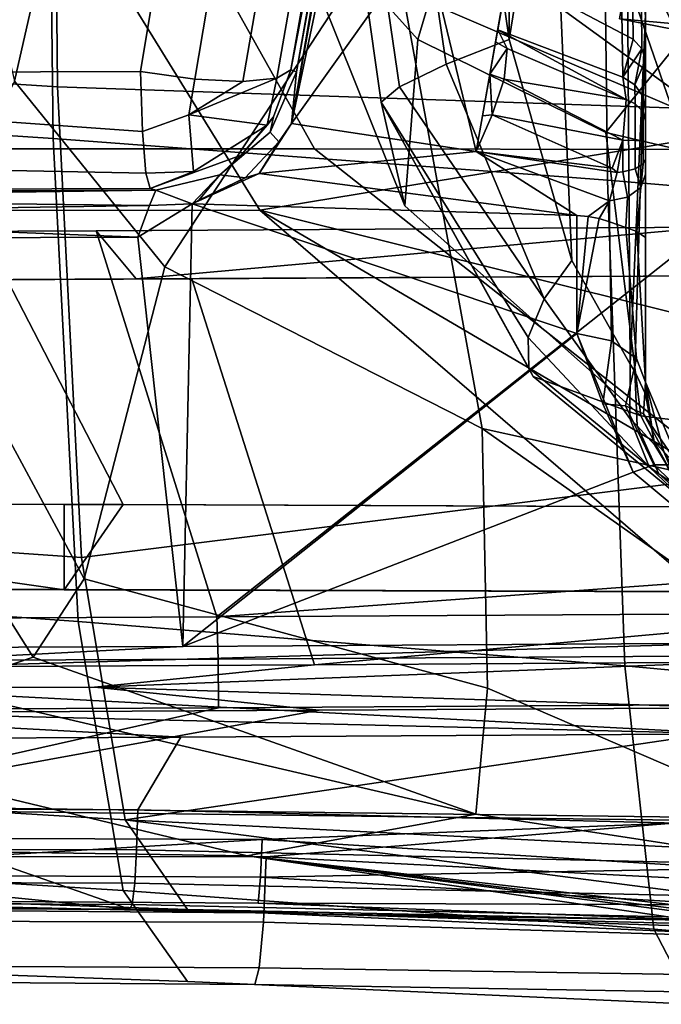
# Model space of a CAD drawing. Units: inches. Extents: x -11.3 to 11.3, y -9.3 to 14.5.
# Drawn here: x 7.9 to 8.5, y -9.2 to -8.4 of the extents above; entities that cross this region are included whole.
import ezdxf

# ---------------------------------------------------------------- set-up
doc = ezdxf.new("R2010")
doc.units = ezdxf.units.IN
doc.header["$MEASUREMENT"] = 0
doc.layers.add('AFUFU-3D-CH-CU-S', color=2, linetype='Continuous')
doc.layers.add('AFUFU-3D-CH-FR', color=2, linetype='Continuous')

msp = doc.modelspace()

# ---------------------------------------------------------------- linework, layer by layer
at = {"layer": 'AFUFU-3D-CH-CU-S'}
for points in [[(7.21848, -8.43534, 17.07473), (7.20958, -7.9105, 17.46781), (7.95907, -7.95015, 17.5582), (7.96401, -8.48293, 17.14015)], [(8.66523, -7.94088, 17.66129), (8.67717, -8.50741, 17.219), (7.96401, -8.48293, 17.14015), (7.95907, -7.95015, 17.5582)], [(7.95412, -7.98007, 17.61005), (7.37083, -7.94806, 17.54021), (7.38017, -8.48804, 17.13169), (7.96043, -8.52624, 17.18163)], [(7.95412, -7.98007, 17.61005), (7.96043, -8.52624, 17.18163), (8.42321, -8.56089, 17.21565), (8.41684, -8.00908, 17.66081)], [(8.55744, -8.01914, 17.67319), (8.41684, -8.00908, 17.66081), (8.42321, -8.56089, 17.21565), (8.56527, -8.57297, 17.22272)], [(7.25082, -8.82475, 16.54654), (7.21848, -8.43534, 17.07473), (7.96401, -8.48293, 17.14015), (7.98398, -8.87568, 16.58888)], [(8.67717, -8.50741, 17.219), (8.68637, -8.78821, 16.86808), (7.98398, -8.87568, 16.58888), (7.96401, -8.48293, 17.14015)], [(7.96043, -8.52624, 17.18163), (7.38017, -8.48804, 17.13169), (7.41112, -8.88889, 16.58377), (7.98133, -8.92929, 16.61584)], [(7.96043, -8.52624, 17.18163), (7.98133, -8.92929, 16.61584), (8.4377, -8.96627, 16.63551), (8.42321, -8.56089, 17.21565)], [(8.56527, -8.57297, 17.22272), (8.42321, -8.56089, 17.21565), (8.4377, -8.96627, 16.63551), (8.5793, -8.97929, 16.63834)], [(8.02963, -8.64331, 14.73377), (8.50902, -8.60014, 14.72163), (7.99618, -8.60327, 14.68764)], [(7.99618, -8.60327, 14.68764), (8.50902, -8.60014, 14.72163), (8.09701, -8.92539, 14.39823)], [(8.50902, -8.60014, 14.72163), (8.02963, -8.64331, 14.73377), (8.50579, -8.64063, 14.76579)], [(8.52979, -8.89377, 14.45405), (8.09701, -8.92539, 14.39823), (8.50902, -8.60014, 14.72163)], [(7.47169, -8.60536, 14.65517), (7.61871, -8.64545, 14.7084), (8.02963, -8.64331, 14.73377), (7.99618, -8.60327, 14.68764)], [(7.47169, -8.60536, 14.65517), (7.99618, -8.60327, 14.68764), (8.09701, -8.92539, 14.39823), (7.71554, -8.92724, 14.37424)], [(8.07625, -8.64334, 14.73709), (8.02963, -8.64331, 14.73377), (7.61871, -8.64545, 14.7084)], [(7.70481, -8.96778, 14.41792), (8.17858, -8.96537, 14.44785), (8.07625, -8.64334, 14.73709), (7.61871, -8.64545, 14.7084)], [(8.07625, -8.64334, 14.73709), (8.50579, -8.64063, 14.76579), (8.02963, -8.64331, 14.73377)], [(8.52643, -8.93409, 14.49836), (8.50579, -8.64063, 14.76579), (8.07625, -8.64334, 14.73709), (8.17858, -8.96537, 14.44785)], [(8.68637, -8.78821, 16.86808), (8.69654, -8.99514, 16.4832), (8.02055, -9.09476, 15.93581), (7.98398, -8.87568, 16.58888)], [(7.30911, -9.05164, 15.90868), (7.25082, -8.82475, 16.54654), (7.98398, -8.87568, 16.58888), (8.02055, -9.09476, 15.93581)], [(7.98133, -8.92929, 16.61584), (7.41112, -8.88889, 16.58377), (7.46639, -9.1194, 15.92763), (8.01894, -9.1537, 15.94723)], [(8.09701, -8.92539, 14.39823), (8.52979, -8.89377, 14.45405), (8.52991, -8.92276, 14.42748)], [(8.09701, -8.92539, 14.39823), (8.52991, -8.92276, 14.42748), (8.53101, -8.95787, 14.40519), (8.09821, -8.96054, 14.37588)], [(7.71554, -8.92724, 14.37424), (8.09701, -8.92539, 14.39823), (8.09821, -8.96054, 14.37588), (7.71661, -8.96239, 14.35189)], [(7.98133, -8.92929, 16.61584), (8.01894, -9.1537, 15.94723), (8.46193, -9.18603, 15.95776), (8.4377, -8.96627, 16.63551)], [(8.52654, -8.96324, 14.47165), (8.52643, -8.93409, 14.49836), (8.17858, -8.96537, 14.44785)], [(8.09859, -9.00114, 14.36689), (7.71688, -9.003, 14.3429), (7.71661, -8.96239, 14.35189), (8.09821, -8.96054, 14.37588)], [(8.52668, -9.0011, 14.45596), (8.52654, -8.96324, 14.47165), (7.99495, -8.98405, 14.42483)], [(8.52654, -8.96324, 14.47165), (8.17858, -8.96537, 14.44785), (7.99495, -8.98405, 14.42483)], [(8.53101, -8.95787, 14.40519), (8.53126, -8.99847, 14.39619), (8.09859, -9.00114, 14.36689), (8.09821, -8.96054, 14.37588)], [(8.17858, -8.96537, 14.44785), (7.70481, -8.96778, 14.41792), (7.46261, -8.98602, 14.3921), (7.99495, -8.98405, 14.42483)], [(8.5793, -8.97929, 16.63834), (8.4377, -8.96627, 16.63551), (8.46193, -9.18603, 15.95776), (8.60108, -9.19764, 15.95833)], [(7.71345, -9.00562, 14.40274), (8.1824, -9.00322, 14.43238), (7.99495, -8.98405, 14.42483), (7.46261, -8.98602, 14.3921)], [(8.1824, -9.00322, 14.43238), (8.52668, -9.0011, 14.45596), (7.99495, -8.98405, 14.42483)], [(8.69654, -8.99514, 16.4832), (8.70956, -9.12879, 16.04949), (8.02055, -9.09476, 15.93581)], [(7.73125, -9.08544, 14.40032), (8.1824, -9.00322, 14.43238), (7.71345, -9.00562, 14.40274)], [(7.71688, -9.003, 14.3429), (8.09859, -9.00114, 14.36689), (7.73495, -9.0828, 14.34049)], [(7.73125, -9.08544, 14.40032), (8.52702, -9.09558, 14.45183), (8.52668, -9.0011, 14.45596), (8.1824, -9.00322, 14.43238)], [(8.09859, -9.00114, 14.36689), (8.53126, -8.99847, 14.39619), (8.53165, -9.09296, 14.39207), (7.73495, -9.0828, 14.34049)], [(7.39362, -9.14635, 15.20689), (7.30911, -9.05164, 15.90868), (8.02055, -9.09476, 15.93581), (8.07253, -9.16963, 15.23121)], [(8.52702, -9.09558, 14.45183), (7.73125, -9.08544, 14.40032), (7.64601, -9.10907, 14.39777), (8.13484, -9.11121, 14.42769)], [(7.73495, -9.0828, 14.34049), (8.53165, -9.09296, 14.39207), (8.13833, -9.12569, 14.36957), (7.64936, -9.1249, 14.33999)], [(8.70956, -9.12879, 16.04949), (8.72316, -9.18552, 15.64916), (8.02055, -9.09476, 15.93581)], [(8.72316, -9.18552, 15.64916), (8.74681, -9.20003, 14.99755), (8.07253, -9.16963, 15.23121), (8.02055, -9.09476, 15.93581)], [(8.53165, -9.09296, 14.39207), (8.52989, -9.14585, 14.39987), (8.13833, -9.12569, 14.36957)], [(8.52702, -9.09558, 14.45183), (8.13484, -9.11121, 14.42769), (8.52555, -9.13521, 14.46029)], [(7.64601, -9.10907, 14.39777), (7.64487, -9.13993, 14.41378), (8.13484, -9.11121, 14.42769)], [(8.13349, -9.14243, 14.44296), (8.13484, -9.11121, 14.42769), (7.64487, -9.13993, 14.41378)], [(8.13484, -9.11121, 14.42769), (8.13349, -9.14243, 14.44296), (8.52555, -9.13521, 14.46029)], [(8.01894, -9.1537, 15.94723), (7.46639, -9.1194, 15.92763), (7.54637, -9.21104, 15.21613), (8.07263, -9.22964, 15.23338)], [(7.64736, -9.17875, 14.3681), (7.64936, -9.1249, 14.33999), (8.13833, -9.12569, 14.36957), (8.13596, -9.18018, 14.39639)], [(8.52989, -9.14585, 14.39987), (8.52692, -9.19189, 14.42687), (8.13596, -9.18018, 14.39639), (8.13833, -9.12569, 14.36957)], [(8.52555, -9.13521, 14.46029), (8.13349, -9.14243, 14.44296), (8.52308, -9.16556, 14.48706)], [(8.1315, -9.16419, 14.47002), (8.13349, -9.14243, 14.44296), (7.64487, -9.13993, 14.41378), (7.64309, -9.16105, 14.44135)], [(8.1315, -9.16419, 14.47002), (8.52308, -9.16556, 14.48706), (8.13349, -9.14243, 14.44296)], [(7.64119, -9.16841, 14.47211), (7.02632, -9.16585, 14.43836), (7.39362, -9.14635, 15.20689), (8.07253, -9.16963, 15.23121)], [(7.64119, -9.16841, 14.47211), (8.12945, -9.17227, 14.50058), (7.64309, -9.16105, 14.44135)], [(8.12945, -9.17227, 14.50058), (8.52009, -9.17884, 14.52526), (8.1315, -9.16419, 14.47002), (7.64309, -9.16105, 14.44135)], [(8.01894, -9.1537, 15.94723), (8.07263, -9.22964, 15.23338), (8.49453, -9.24863, 15.24425), (8.46193, -9.18603, 15.95776)], [(8.12945, -9.17227, 14.50058), (7.64119, -9.16841, 14.47211), (8.07253, -9.16963, 15.23121)], [(8.52009, -9.17884, 14.52526), (8.52308, -9.16556, 14.48706), (8.1315, -9.16419, 14.47002)], [(8.74681, -9.20003, 14.99755), (8.75877, -9.19244, 14.6611), (8.07253, -9.16963, 15.23121)], [(8.52009, -9.17884, 14.52526), (8.07253, -9.16963, 15.23121), (8.75877, -9.19244, 14.6611)], [(8.07253, -9.16963, 15.23121), (8.52009, -9.17884, 14.52526), (8.12945, -9.17227, 14.50058)], [(7.64736, -9.17875, 14.3681), (8.13596, -9.18018, 14.39639), (8.13249, -9.21811, 14.44371), (7.64425, -9.21557, 14.41632)], [(8.52692, -9.19189, 14.42687), (8.52317, -9.2244, 14.46915), (8.13249, -9.21811, 14.44371), (8.13596, -9.18018, 14.39639)], [(8.49453, -9.24863, 15.24425), (8.60108, -9.19764, 15.95833), (8.46193, -9.18603, 15.95776)], [(7.64094, -9.22837, 14.47), (8.12891, -9.23216, 14.49709), (8.07263, -9.22964, 15.23338), (7.54637, -9.21104, 15.21613)], [(8.12891, -9.23216, 14.49709), (7.64094, -9.22837, 14.47), (7.64425, -9.21557, 14.41632), (8.13249, -9.21811, 14.44371)], [(8.52317, -9.2244, 14.46915), (8.51901, -9.23864, 14.52051), (8.12891, -9.23216, 14.49709), (8.13249, -9.21811, 14.44371)], [(8.12891, -9.23216, 14.49709), (8.51901, -9.23864, 14.52051), (8.49453, -9.24863, 15.24425), (8.07263, -9.22964, 15.23338)]]:
    msp.add_3dface(points, dxfattribs=at)
at = {"layer": 'AFUFU-3D-CH-FR'}
for points in [[(8.37832, -7.65871, 14.44471), (8.52748, -8.52125, 14.41077), (7.74031, -7.95044, 14.38921)], [(8.43853, -7.71236, 14.44601), (8.52748, -8.52125, 14.41077), (8.37832, -7.65871, 14.44471)], [(8.52435, -8.52909, 14.51051), (8.52748, -8.52125, 14.41077), (8.43853, -7.71236, 14.44601), (8.43541, -7.72024, 14.54576)], [(8.43541, -7.72024, 14.54576), (8.44431, -7.93791, 14.53527), (8.52435, -8.52909, 14.51051)], [(8.23427, -8.49585, 15.53039), (8.12949, -7.75916, 15.54701), (8.17042, -8.37431, 16.03071), (8.25392, -8.58233, 16.01619)], [(8.12949, -7.75916, 15.54701), (8.23427, -8.49585, 15.53039), (8.24967, -8.48301, 15.47532), (8.14478, -7.76461, 15.48944)], [(8.24967, -8.48301, 15.47532), (8.28842, -8.46408, 15.43564), (8.18606, -7.76727, 15.44622), (8.14478, -7.76461, 15.48944)], [(8.28842, -8.46408, 15.43564), (8.34128, -8.44356, 15.42081), (8.24307, -7.76647, 15.42811), (8.18606, -7.76727, 15.44622)], [(8.34128, -8.44356, 15.42081), (8.34128, -8.21741, 15.43855), (8.24307, -7.76647, 15.42811)], [(8.03322, -8.47025, 15.15239), (7.36418, -8.47246, 15.11097), (7.51875, -7.81491, 15.15402), (8.14312, -7.812, 15.19326)], [(8.03322, -8.47025, 15.15239), (8.14312, -7.812, 15.19326), (8.1896, -7.82091, 15.18752), (8.0786, -8.47655, 15.14506)], [(8.1896, -7.82091, 15.18752), (8.23066, -7.83006, 15.16329), (8.11868, -8.47858, 15.12073), (8.0786, -8.47655, 15.14506)], [(8.67123, -8.44311, 17.29229), (8.66168, -7.94865, 17.66385), (8.29117, -7.82139, 17.64476), (8.2419, -8.34618, 17.25034)], [(8.23066, -7.83006, 15.16329), (8.25867, -7.83792, 15.12443), (8.14706, -8.47586, 15.08278), (8.11868, -8.47858, 15.12073)], [(8.25867, -7.83792, 15.12443), (8.26908, -7.84311, 15.07733), (8.15876, -8.46889, 15.03782), (8.14706, -8.47586, 15.08278)], [(8.26908, -7.84311, 15.07733), (8.21576, -8.16713, 14.91949), (8.15876, -8.46889, 15.03782)], [(8.52435, -8.52909, 14.51051), (8.44431, -7.93791, 14.53527), (8.38606, -8.23672, 14.5162)], [(7.74031, -7.95044, 14.38921), (8.52748, -8.52125, 14.41077), (7.93671, -8.26812, 14.38556)], [(7.85776, -8.1811, 16.39932), (7.9282, -8.47826, 16.56679), (7.98847, -8.21233, 17.11146), (7.86309, -7.95192, 16.84183)], [(8.2648, -8.44364, 16.5565), (8.20546, -8.37731, 16.51205), (8.23767, -8.09485, 16.99268), (8.3521, -8.14946, 17.05239)], [(8.42178, -8.52121, 16.59489), (8.2648, -8.44364, 16.5565), (8.3521, -8.14946, 17.05239), (8.70522, -8.16968, 17.14046)], [(8.20695, -8.2186, 14.90675), (8.15876, -8.46889, 15.03782), (8.21576, -8.16713, 14.91949)], [(8.72017, -8.59103, 16.62482), (8.42178, -8.52121, 16.59489), (8.70522, -8.16968, 17.14046)], [(7.9282, -8.47826, 16.56679), (8.05372, -8.63319, 16.65411), (8.2419, -8.34618, 17.25034), (7.98847, -8.21233, 17.11146)], [(8.16349, -8.47042, 14.85728), (8.15876, -8.46889, 15.03782), (8.20695, -8.2186, 14.90675), (8.2002, -8.26144, 14.87499)], [(8.34128, -8.21741, 15.43855), (8.34128, -8.44356, 15.42081), (8.37604, -8.22858, 15.43099)], [(8.34128, -8.44356, 15.42081), (8.39348, -8.62787, 15.37823), (8.37604, -8.22858, 15.43099)], [(8.39348, -8.62787, 15.37823), (8.44226, -8.71441, 15.30914), (8.43892, -8.22624, 15.37828), (8.37604, -8.22858, 15.43099)], [(8.43892, -8.22624, 15.37828), (8.44226, -8.71441, 15.30914), (8.455, -8.42255, 15.30261)], [(8.17862, -8.53484, 14.48767), (8.01191, -8.23679, 14.49211), (7.63661, -8.23728, 14.46921), (7.8652, -8.53484, 14.46825)], [(8.17862, -8.53484, 14.48767), (8.48901, -8.53541, 14.50783), (8.38606, -8.23672, 14.5162), (8.01191, -8.23679, 14.49211)], [(8.48901, -8.53541, 14.50783), (8.52435, -8.52909, 14.51051), (8.38606, -8.23672, 14.5162)], [(8.18166, -8.40756, 14.60556), (8.15955, -8.51369, 14.72138), (8.20017, -8.28517, 14.72376), (8.2069, -8.25412, 14.6804)], [(8.16349, -8.47042, 14.85728), (8.2002, -8.26144, 14.87499), (8.19655, -8.28913, 14.82907)], [(7.28927, -8.26935, 14.34731), (7.93671, -8.26812, 14.38556), (8.13311, -8.58581, 14.3819), (7.59602, -8.58612, 14.34945)], [(7.93671, -8.26812, 14.38556), (8.52748, -8.52125, 14.41077), (8.13311, -8.58581, 14.3819)], [(8.33991, -8.38819, 14.92902), (8.33159, -8.43538, 14.78475), (8.35241, -8.31728, 14.81798), (8.36042, -8.27189, 14.88752)], [(8.15955, -8.51369, 14.72138), (8.19654, -8.29746, 14.77596), (8.20017, -8.28517, 14.72376)], [(8.15955, -8.51369, 14.72138), (8.16349, -8.47042, 14.85728), (8.19655, -8.28913, 14.82907), (8.19654, -8.29746, 14.77596)], [(8.32984, -8.44534, 14.7507), (8.32504, -8.47254, 14.72884), (8.35304, -8.31375, 14.73462)], [(8.33495, -8.4163, 14.6151), (8.35304, -8.31375, 14.73462), (8.32504, -8.47254, 14.72884)], [(8.33159, -8.43538, 14.78475), (8.32984, -8.44534, 14.7507), (8.35304, -8.31375, 14.73462), (8.35241, -8.31728, 14.81798)], [(8.05372, -8.63319, 16.65411), (8.3185, -8.76821, 16.7302), (8.2419, -8.34618, 17.25034)], [(8.68186, -8.84818, 16.77527), (8.67123, -8.44311, 17.29229), (8.2419, -8.34618, 17.25034), (8.3185, -8.76821, 16.7302)], [(8.43601, -8.41103, 14.69988), (8.44601, -8.35433, 14.61647), (8.5291, -8.39291, 14.63659), (8.53915, -8.43584, 14.7068)], [(8.43432, -8.36992, 14.99227), (8.43555, -8.43861, 14.91836), (8.33991, -8.38819, 14.92902)], [(8.43555, -8.43861, 14.91836), (8.43432, -8.36992, 14.99227), (8.4438, -8.37297, 14.9964), (8.4448, -8.44333, 14.92125)], [(8.20546, -8.37731, 16.51205), (8.2648, -8.44364, 16.5565), (8.25392, -8.58233, 16.01619), (8.17042, -8.37431, 16.03071)], [(8.4438, -8.37297, 14.9964), (8.45129, -8.37827, 15.00359), (8.45189, -8.45121, 14.92608), (8.4448, -8.44333, 14.92125)], [(8.45493, -8.46083, 14.93198), (8.45189, -8.45121, 14.92608), (8.45129, -8.37827, 15.00359), (8.45482, -8.38488, 15.01255)], [(8.43555, -8.43861, 14.91836), (8.43619, -8.47486, 14.81977), (8.33159, -8.43538, 14.78475), (8.33991, -8.38819, 14.92902)], [(8.54053, -8.44703, 14.81252), (8.52111, -8.40085, 14.91487), (8.43994, -8.38876, 14.90673), (8.43331, -8.42636, 14.78182)], [(8.455, -8.38685, 15.01522), (8.455, -8.46252, 14.93302), (8.45493, -8.46083, 14.93198), (8.45482, -8.38488, 15.01255)], [(8.455, -8.46252, 14.93302), (8.455, -8.38685, 15.01522), (8.455, -8.7386, 15.09035)], [(8.455, -8.42255, 15.30261), (8.455, -8.7386, 15.09035), (8.455, -8.38685, 15.01522)], [(8.18166, -8.40756, 14.60556), (8.23276, -8.41045, 14.60872), (8.15955, -8.51369, 14.72138)], [(8.23276, -8.41045, 14.60872), (8.28386, -8.41337, 14.6119), (8.31366, -8.53705, 14.74688), (8.15955, -8.51369, 14.72138)], [(8.28386, -8.41337, 14.6119), (8.33495, -8.4163, 14.6151), (8.31366, -8.53705, 14.74688)], [(8.43331, -8.42636, 14.78182), (8.43601, -8.41103, 14.69988), (8.53915, -8.43584, 14.7068)], [(8.31891, -8.50729, 14.72803), (8.31366, -8.53705, 14.74688), (8.33495, -8.4163, 14.6151)], [(8.32504, -8.47254, 14.72884), (8.31891, -8.50729, 14.72803), (8.33495, -8.4163, 14.6151)], [(8.54053, -8.44703, 14.81252), (8.43331, -8.42636, 14.78182), (8.53915, -8.43584, 14.7068)], [(8.44614, -8.72048, 15.29907), (8.455, -8.42255, 15.30261), (8.44226, -8.71441, 15.30914)], [(8.455, -8.73952, 15.24844), (8.455, -8.42255, 15.30261), (8.44614, -8.72048, 15.29907)], [(8.455, -8.7386, 15.09035), (8.455, -8.42255, 15.30261), (8.455, -8.73952, 15.24844)], [(8.32984, -8.44534, 14.7507), (8.33159, -8.43538, 14.78475), (8.33938, -8.45099, 14.75253)], [(8.43619, -8.47486, 14.81977), (8.43882, -8.49348, 14.78727), (8.33159, -8.43538, 14.78475)], [(8.33159, -8.43538, 14.78475), (8.43882, -8.49348, 14.78727), (8.33938, -8.45099, 14.75253)], [(8.2648, -8.44364, 16.5565), (8.42178, -8.52121, 16.59489), (8.4512, -8.75767, 15.98669), (8.25392, -8.58233, 16.01619)], [(8.39348, -8.62787, 15.37823), (8.34128, -8.44356, 15.42081), (8.28842, -8.46408, 15.43564), (8.37038, -8.65981, 15.39436)], [(8.32984, -8.44534, 14.7507), (8.33938, -8.45099, 14.75253), (8.32504, -8.47254, 14.72884)], [(8.43555, -8.43861, 14.91836), (8.4448, -8.44333, 14.92125), (8.43619, -8.47486, 14.81977)], [(8.45189, -8.45121, 14.92608), (8.43619, -8.47486, 14.81977), (8.4448, -8.44333, 14.92125)], [(8.32504, -8.47254, 14.72884), (8.33938, -8.45099, 14.75253), (8.33706, -8.4767, 14.73431)], [(8.43882, -8.49348, 14.78727), (8.33706, -8.4767, 14.73431), (8.33938, -8.45099, 14.75253)], [(8.44606, -8.48127, 14.82072), (8.43619, -8.47486, 14.81977), (8.45189, -8.45121, 14.92608)], [(8.45493, -8.46083, 14.93198), (8.44606, -8.48127, 14.82072), (8.45189, -8.45121, 14.92608)], [(8.45268, -8.49095, 14.82215), (8.44606, -8.48127, 14.82072), (8.45493, -8.46083, 14.93198)], [(8.455, -8.5024, 14.82385), (8.45268, -8.49095, 14.82215), (8.45493, -8.46083, 14.93198)], [(8.455, -8.46252, 14.93302), (8.455, -8.5024, 14.82385), (8.45493, -8.46083, 14.93198)], [(8.455, -8.5024, 14.82385), (8.455, -8.46252, 14.93302), (8.455, -8.7386, 15.09035), (8.455, -8.60867, 14.86944)], [(8.03322, -8.47025, 15.15239), (8.03492, -8.52018, 15.13049), (7.36418, -8.47246, 15.11097)], [(8.03492, -8.52018, 15.13049), (8.03322, -8.47025, 15.15239), (8.0786, -8.47655, 15.14506), (8.0737, -8.50631, 15.13435)], [(8.14706, -8.47586, 15.08278), (8.15876, -8.46889, 15.03782), (8.14448, -8.50796, 15.03812), (8.13915, -8.5149, 15.04928)], [(8.14448, -8.50796, 15.03812), (8.15876, -8.46889, 15.03782), (8.16349, -8.47042, 14.85728), (8.14165, -8.52097, 14.85714)], [(8.16349, -8.47042, 14.85728), (8.15955, -8.51369, 14.72138), (8.14893, -8.52892, 14.76876), (8.14165, -8.52097, 14.85714)], [(8.28842, -8.46408, 15.43564), (8.24967, -8.48301, 15.47532), (8.37038, -8.65981, 15.39436)], [(8.03492, -8.52018, 15.13049), (8.03781, -8.55513, 15.08866), (7.38437, -8.54222, 15.07125), (7.36418, -8.47246, 15.11097)], [(8.05372, -8.63319, 16.65411), (7.9282, -8.47826, 16.56679), (7.84939, -8.64007, 15.76769), (7.98623, -8.89366, 15.78877)], [(8.11868, -8.47858, 15.12073), (8.14706, -8.47586, 15.08278), (8.0737, -8.50631, 15.13435)], [(8.13915, -8.5149, 15.04928), (8.0737, -8.50631, 15.13435), (8.14706, -8.47586, 15.08278)], [(8.0786, -8.47655, 15.14506), (8.11868, -8.47858, 15.12073), (8.0737, -8.50631, 15.13435)], [(8.31891, -8.50729, 14.72803), (8.32504, -8.47254, 14.72884), (8.32699, -8.50638, 14.73027)], [(8.32699, -8.50638, 14.73027), (8.32504, -8.47254, 14.72884), (8.33706, -8.4767, 14.73431)], [(8.32699, -8.50638, 14.73027), (8.33706, -8.4767, 14.73431), (8.43607, -8.52749, 14.77226)], [(8.43607, -8.52749, 14.77226), (8.33706, -8.4767, 14.73431), (8.43882, -8.49348, 14.78727)], [(8.43882, -8.49348, 14.78727), (8.43619, -8.47486, 14.81977), (8.44606, -8.48127, 14.82072), (8.44622, -8.49709, 14.7913)], [(8.24967, -8.48301, 15.47532), (8.23427, -8.49585, 15.53039), (8.35707, -8.69214, 15.42379), (8.37038, -8.65981, 15.39436)], [(8.44606, -8.48127, 14.82072), (8.45268, -8.49095, 14.82215), (8.4529, -8.50388, 14.79888), (8.44622, -8.49709, 14.7913)], [(8.43607, -8.52749, 14.77226), (8.43882, -8.49348, 14.78727), (8.44622, -8.49709, 14.7913), (8.44622, -8.52779, 14.77893)], [(8.45268, -8.49095, 14.82215), (8.455, -8.5024, 14.82385), (8.455, -8.51126, 14.8071), (8.4529, -8.50388, 14.79888)], [(8.36111, -8.72473, 15.47619), (8.23427, -8.49585, 15.53039), (8.25392, -8.58233, 16.01619), (8.4512, -8.75767, 15.98669)], [(8.36111, -8.72473, 15.47619), (8.35752, -8.71785, 15.46157), (8.23427, -8.49585, 15.53039)], [(8.35707, -8.69214, 15.42379), (8.23427, -8.49585, 15.53039), (8.35752, -8.71785, 15.46157)], [(8.4529, -8.52824, 14.78909), (8.44622, -8.52779, 14.77893), (8.44622, -8.49709, 14.7913), (8.4529, -8.50388, 14.79888)], [(8.455, -8.51126, 14.8071), (8.455, -8.52874, 14.80011), (8.4529, -8.52824, 14.78909), (8.4529, -8.50388, 14.79888)], [(8.455, -8.5024, 14.82385), (8.455, -8.60867, 14.86944), (8.455, -8.55595, 14.8119)], [(8.455, -8.5024, 14.82385), (8.455, -8.55595, 14.8119), (8.455, -8.54311, 14.80279)], [(8.455, -8.5024, 14.82385), (8.455, -8.54311, 14.80279), (8.455, -8.52874, 14.80011)], [(8.455, -8.5024, 14.82385), (8.455, -8.52874, 14.80011), (8.455, -8.51126, 14.8071)], [(8.03781, -8.55513, 15.08866), (8.03492, -8.52018, 15.13049), (8.0737, -8.50631, 15.13435), (8.07763, -8.55379, 15.07752)], [(8.0737, -8.50631, 15.13435), (8.13915, -8.5149, 15.04928), (8.07763, -8.55379, 15.07752)], [(8.11734, -8.54014, 15.03768), (8.14448, -8.50796, 15.03812), (8.14165, -8.52097, 14.85714), (8.09954, -8.55645, 14.85634)], [(8.11734, -8.54014, 15.03768), (8.13915, -8.5149, 15.04928), (8.14448, -8.50796, 15.03812)], [(8.31891, -8.50729, 14.72803), (8.32699, -8.50638, 14.73027), (8.31366, -8.53705, 14.74688)], [(8.31366, -8.53705, 14.74688), (8.32699, -8.50638, 14.73027), (8.42708, -8.55094, 14.77331)], [(8.42708, -8.55094, 14.77331), (8.32699, -8.50638, 14.73027), (8.43607, -8.52749, 14.77226)], [(8.11734, -8.54014, 15.03768), (8.04128, -8.56789, 15.0357), (8.07763, -8.55379, 15.07752), (8.13915, -8.5149, 15.04928)], [(8.15955, -8.51369, 14.72138), (8.13239, -8.55536, 14.76686), (8.14893, -8.52892, 14.76876)], [(8.15955, -8.51369, 14.72138), (8.31366, -8.53705, 14.74688), (8.13239, -8.55536, 14.76686)], [(8.14893, -8.52892, 14.76876), (8.12077, -8.55901, 14.78548), (8.09954, -8.55645, 14.85634), (8.14165, -8.52097, 14.85714)], [(8.54584, -8.68818, 14.40347), (8.13311, -8.58581, 14.3819), (8.52748, -8.52125, 14.41077)], [(8.42178, -8.52121, 16.59489), (8.72017, -8.59103, 16.62482), (8.73347, -8.79268, 16.18283), (8.4512, -8.75767, 15.98669)], [(8.43127, -8.55456, 14.77578), (8.42708, -8.55094, 14.77331), (8.43607, -8.52749, 14.77226)], [(8.43127, -8.55456, 14.77578), (8.43607, -8.52749, 14.77226), (8.43605, -8.554, 14.77711)], [(8.43607, -8.52749, 14.77226), (8.44622, -8.52779, 14.77893), (8.44622, -8.55139, 14.78327), (8.43605, -8.554, 14.77711)], [(8.4529, -8.52824, 14.78909), (8.4529, -8.54741, 14.79263), (8.44622, -8.55139, 14.78327), (8.44622, -8.52779, 14.77893)], [(8.455, -8.52874, 14.80011), (8.455, -8.54311, 14.80279), (8.4529, -8.54741, 14.79263), (8.4529, -8.52824, 14.78909)], [(7.4641, -8.8306, 14.42964), (8.01881, -8.83158, 14.46268), (7.8652, -8.53484, 14.46825), (7.18141, -8.53568, 14.42864)], [(8.01881, -8.83158, 14.46268), (8.55787, -8.83388, 14.49718), (8.17862, -8.53484, 14.48767), (7.8652, -8.53484, 14.46825)], [(8.14893, -8.52892, 14.76876), (8.13239, -8.55536, 14.76686), (8.12077, -8.55901, 14.78548)], [(8.17862, -8.53484, 14.48767), (8.55787, -8.83388, 14.49718), (8.48901, -8.53541, 14.50783)], [(8.03781, -8.55513, 15.08866), (8.04128, -8.56789, 15.0357), (7.3845, -8.57021, 14.99526), (7.38437, -8.54222, 15.07125)], [(8.04602, -8.56938, 14.85505), (8.04128, -8.56789, 15.0357), (8.11734, -8.54014, 15.03768), (8.09954, -8.55645, 14.85634)], [(8.39772, -8.59028, 14.80497), (8.13239, -8.55536, 14.76686), (8.31366, -8.53705, 14.74688)], [(8.4072, -8.59109, 14.80585), (8.39772, -8.59028, 14.80497), (8.31366, -8.53705, 14.74688), (8.425, -8.57806, 14.79164)], [(8.425, -8.57806, 14.79164), (8.31366, -8.53705, 14.74688), (8.43127, -8.55456, 14.77578)], [(8.43127, -8.55456, 14.77578), (8.31366, -8.53705, 14.74688), (8.42708, -8.55094, 14.77331)], [(8.455, -8.54311, 14.80279), (8.455, -8.55595, 14.8119), (8.45098, -8.567, 14.80177), (8.4529, -8.54741, 14.79263)], [(8.45098, -8.567, 14.80177), (8.44, -8.5751, 14.79435), (8.43605, -8.554, 14.77711), (8.44622, -8.55139, 14.78327)], [(8.45098, -8.567, 14.80177), (8.44622, -8.55139, 14.78327), (8.4529, -8.54741, 14.79263)], [(8.03781, -8.55513, 15.08866), (8.07763, -8.55379, 15.07752), (8.04128, -8.56789, 15.0357)], [(8.09954, -8.55645, 14.85634), (8.07657, -8.58072, 14.79453), (8.04602, -8.56938, 14.85505)], [(8.07657, -8.58072, 14.79453), (8.12077, -8.55901, 14.78548), (8.13239, -8.55536, 14.76686)], [(8.07657, -8.58072, 14.79453), (8.13239, -8.55536, 14.76686), (8.39772, -8.59028, 14.80497)], [(8.07657, -8.58072, 14.79453), (8.09954, -8.55645, 14.85634), (8.08204, -8.57755, 14.79709)], [(8.07657, -8.58072, 14.79453), (8.08204, -8.57755, 14.79709), (8.12077, -8.55901, 14.78548)], [(8.09954, -8.55645, 14.85634), (8.12077, -8.55901, 14.78548), (8.08204, -8.57755, 14.79709)], [(8.425, -8.57806, 14.79164), (8.43127, -8.55456, 14.77578), (8.43605, -8.554, 14.77711), (8.44, -8.5751, 14.79435)], [(8.455, -8.55595, 14.8119), (8.455, -8.60867, 14.86944), (8.44775, -8.60377, 14.83517), (8.45098, -8.567, 14.80177)], [(7.33214, -8.57186, 14.8112), (8.04602, -8.56938, 14.85505), (7.54586, -8.5762, 14.79149), (7.04347, -8.57669, 14.76219)], [(7.3845, -8.57021, 14.99526), (8.04128, -8.56789, 15.0357), (8.04602, -8.56938, 14.85505), (7.33214, -8.57186, 14.8112)], [(8.04602, -8.56938, 14.85505), (8.04096, -8.58213, 14.80188), (7.54586, -8.5762, 14.79149)], [(8.04096, -8.58213, 14.80188), (8.04602, -8.56938, 14.85505), (8.07657, -8.58072, 14.79453)], [(8.44775, -8.60377, 14.83517), (8.43845, -8.60048, 14.82081), (8.44, -8.5751, 14.79435), (8.45098, -8.567, 14.80177)], [(7.54586, -8.5762, 14.79149), (8.04096, -8.58213, 14.80188), (7.54769, -8.5895, 14.76166)], [(8.43845, -8.60048, 14.82081), (8.425, -8.59567, 14.81085), (8.425, -8.57806, 14.79164), (8.44, -8.5751, 14.79435)], [(8.03117, -8.60847, 14.76641), (7.54769, -8.5895, 14.76166), (8.04096, -8.58213, 14.80188)], [(8.50247, -8.90419, 14.38952), (7.8849, -8.90218, 14.35053), (7.59602, -8.58612, 14.34945), (8.13311, -8.58581, 14.3819)], [(8.03117, -8.60847, 14.76641), (8.07657, -8.58072, 14.79453), (8.06857, -8.94997, 14.45549)], [(8.03117, -8.60847, 14.76641), (8.04096, -8.58213, 14.80188), (8.07657, -8.58072, 14.79453)], [(8.07657, -8.58072, 14.79453), (8.39772, -8.68887, 14.71457), (8.06857, -8.94997, 14.45549)], [(8.39772, -8.59028, 14.80497), (8.39772, -8.68887, 14.71457), (8.07657, -8.58072, 14.79453)], [(8.54584, -8.68818, 14.40347), (8.56229, -8.83779, 14.39692), (8.13311, -8.58581, 14.3819)], [(8.52702, -8.89911, 14.39142), (8.50247, -8.90419, 14.38952), (8.13311, -8.58581, 14.3819), (8.56229, -8.83779, 14.39692)], [(8.41637, -8.5929, 14.80783), (8.4072, -8.59109, 14.80585), (8.425, -8.57806, 14.79164)], [(8.425, -8.59567, 14.81085), (8.41637, -8.5929, 14.80783), (8.425, -8.57806, 14.79164)], [(8.03117, -8.60847, 14.76641), (7.29963, -8.61088, 14.72167), (7.04515, -8.59, 14.73235), (7.54769, -8.5895, 14.76166)], [(8.39772, -8.59028, 14.80497), (8.4072, -8.59109, 14.80585), (8.39772, -8.68887, 14.71457)], [(8.4072, -8.59109, 14.80585), (8.41637, -8.5929, 14.80783), (8.39772, -8.68887, 14.71457)], [(8.42656, -8.69489, 14.72113), (8.39772, -8.68887, 14.71457), (8.41637, -8.5929, 14.80783), (8.425, -8.59567, 14.81085)], [(8.44741, -8.70964, 14.73721), (8.42656, -8.69489, 14.72113), (8.425, -8.59567, 14.81085), (8.43845, -8.60048, 14.82081)], [(8.455, -8.72938, 14.75874), (8.44741, -8.70964, 14.73721), (8.43845, -8.60048, 14.82081), (8.44775, -8.60377, 14.83517)], [(7.29963, -8.61088, 14.72167), (8.03117, -8.60847, 14.76641), (8.06857, -8.94997, 14.45549), (7.5882, -8.95206, 14.42558)], [(8.455, -8.60867, 14.86944), (8.455, -8.72938, 14.75874), (8.44775, -8.60377, 14.83517)], [(8.455, -8.7386, 15.09035), (8.455, -8.72938, 14.75874), (8.455, -8.60867, 14.86944)], [(8.32319, -8.9847, 16.2122), (8.3185, -8.76821, 16.7302), (8.05372, -8.63319, 16.65411), (7.98623, -8.89366, 15.78877)], [(8.44188, -8.75991, 15.32118), (8.44226, -8.71441, 15.30914), (8.39348, -8.62787, 15.37823), (8.37038, -8.65981, 15.39436)], [(7.98623, -8.89366, 15.78877), (7.84939, -8.64007, 15.76769), (7.78006, -8.70018, 15.54464), (7.94358, -8.95901, 15.50714)], [(8.45806, -8.80015, 15.33946), (8.44188, -8.75991, 15.32118), (8.37038, -8.65981, 15.39436), (8.35707, -8.69214, 15.42379)], [(8.4448, -8.80451, 14.61147), (8.06857, -8.94997, 14.45549), (8.39772, -8.68887, 14.71457)], [(8.45806, -8.80015, 15.33946), (8.35707, -8.69214, 15.42379), (8.35752, -8.71785, 15.46157)], [(8.4448, -8.80451, 14.61147), (8.39772, -8.68887, 14.71457), (8.41923, -8.74756, 14.66338)], [(8.39772, -8.68887, 14.71457), (8.42656, -8.69489, 14.72113), (8.41923, -8.74756, 14.66338)], [(7.94358, -8.95901, 15.50714), (7.78006, -8.70018, 15.54464), (7.67867, -8.72623, 15.40301), (7.86467, -8.98569, 15.31107)], [(8.44741, -8.70964, 14.73721), (8.43831, -8.74915, 14.67349), (8.41923, -8.74756, 14.66338), (8.42656, -8.69489, 14.72113)], [(8.44741, -8.70964, 14.73721), (8.455, -8.72938, 14.75874), (8.45322, -8.75596, 14.68763), (8.43831, -8.74915, 14.67349)], [(8.44792, -8.76594, 15.30926), (8.44614, -8.72048, 15.29907), (8.44226, -8.71441, 15.30914), (8.44188, -8.75991, 15.32118)], [(8.36111, -8.72473, 15.47619), (8.48831, -8.82895, 15.36117), (8.45806, -8.80015, 15.33946), (8.35752, -8.71785, 15.46157)], [(8.48831, -8.82895, 15.36117), (8.36111, -8.72473, 15.47619), (8.4512, -8.75767, 15.98669)], [(8.46273, -8.78191, 15.24839), (8.455, -8.73952, 15.24844), (8.44614, -8.72048, 15.29907), (8.44792, -8.76594, 15.30926)], [(8.455, -8.72938, 14.75874), (8.48633, -8.80468, 14.65824), (8.45322, -8.75596, 14.68763)], [(8.455, -8.7386, 15.09035), (8.46183, -8.77851, 15.08993), (8.455, -8.72938, 14.75874)], [(8.455, -8.72938, 14.75874), (8.46183, -8.77851, 15.08993), (8.47019, -8.78774, 14.75588)], [(8.455, -8.72938, 14.75874), (8.47019, -8.78774, 14.75588), (8.48633, -8.80468, 14.65824)], [(8.46183, -8.77851, 15.08993), (8.455, -8.7386, 15.09035), (8.455, -8.73952, 15.24844), (8.46273, -8.78191, 15.24839)], [(8.46191, -8.79841, 14.62353), (8.4448, -8.80451, 14.61147), (8.41923, -8.74756, 14.66338), (8.43831, -8.74915, 14.67349)], [(8.47639, -8.79847, 14.63984), (8.46191, -8.79841, 14.62353), (8.43831, -8.74915, 14.67349), (8.45322, -8.75596, 14.68763)], [(8.73347, -8.79268, 16.18283), (8.75623, -8.91291, 15.31824), (8.48831, -8.82895, 15.36117), (8.4512, -8.75767, 15.98669)], [(8.47639, -8.79847, 14.63984), (8.45322, -8.75596, 14.68763), (8.48633, -8.80468, 14.65824)], [(8.4662, -8.80599, 15.32458), (8.44792, -8.76594, 15.30926), (8.44188, -8.75991, 15.32118), (8.45806, -8.80015, 15.33946)], [(8.48494, -8.81882, 15.24833), (8.46273, -8.78191, 15.24839), (8.44792, -8.76594, 15.30926), (8.4662, -8.80599, 15.32458)], [(8.70871, -9.1508, 15.93301), (8.69296, -9.03181, 16.38707), (8.3185, -8.76821, 16.7302), (8.32319, -8.9847, 16.2122)], [(8.69296, -9.03181, 16.38707), (8.68186, -8.84818, 16.77527), (8.3185, -8.76821, 16.7302)], [(8.48155, -8.81388, 15.08955), (8.47019, -8.78774, 14.75588), (8.46183, -8.77851, 15.08993)], [(8.48155, -8.81388, 15.08955), (8.46183, -8.77851, 15.08993), (8.46273, -8.78191, 15.24839), (8.48494, -8.81882, 15.24833)], [(8.52621, -8.87234, 14.55495), (8.4448, -8.80451, 14.61147), (8.46191, -8.79841, 14.62353), (8.53305, -8.86556, 14.56353)], [(8.47639, -8.79847, 14.63984), (8.54245, -8.86134, 14.57527), (8.53305, -8.86556, 14.56353), (8.46191, -8.79841, 14.62353)], [(8.4448, -8.80451, 14.61147), (8.52621, -8.87234, 14.55495), (8.52649, -8.94716, 14.48639), (8.06857, -8.94997, 14.45549)], [(8.48831, -8.82895, 15.36117), (8.49824, -8.8346, 15.34273), (8.4662, -8.80599, 15.32458), (8.45806, -8.80015, 15.33946)], [(8.49824, -8.8346, 15.34273), (8.51875, -8.84552, 15.2483), (8.48494, -8.81882, 15.24833), (8.4662, -8.80599, 15.32458)], [(7.4387, -8.90216, 14.36257), (7.96955, -8.90264, 14.39444), (7.4641, -8.8306, 14.42964), (7.43854, -8.83107, 14.42771)], [(7.96955, -8.90264, 14.39444), (7.96946, -8.83155, 14.45957), (7.4641, -8.8306, 14.42964)], [(8.01881, -8.83158, 14.46268), (7.4641, -8.8306, 14.42964), (7.96946, -8.83155, 14.45957)], [(7.96955, -8.90264, 14.39444), (8.01881, -8.83158, 14.46268), (7.96946, -8.83155, 14.45957)], [(7.96955, -8.90264, 14.39444), (8.50096, -8.90452, 14.42831), (8.50131, -8.83345, 14.49344), (8.01881, -8.83158, 14.46268)], [(8.01881, -8.83158, 14.46268), (8.50131, -8.83345, 14.49344), (8.55787, -8.83388, 14.49718)], [(8.3132, -9.08989, 15.73506), (8.32319, -8.9847, 16.2122), (7.98623, -8.89366, 15.78877), (7.94358, -8.95901, 15.50714)], [(7.26511, -8.90177, 14.31418), (7.8849, -8.90218, 14.35053), (7.96955, -8.90246, 14.37442), (7.4387, -8.90199, 14.34256)], [(7.96955, -8.90264, 14.39444), (7.4387, -8.90216, 14.36257), (7.4387, -8.90199, 14.34256), (7.96955, -8.90246, 14.37442)], [(7.8849, -8.90218, 14.35053), (8.50247, -8.90419, 14.38952), (7.96955, -8.90246, 14.37442)], [(8.50247, -8.90419, 14.38952), (8.50096, -8.90452, 14.42831), (7.96955, -8.90246, 14.37442)], [(8.50096, -8.90452, 14.42831), (7.96955, -8.90264, 14.39444), (7.96955, -8.90246, 14.37442)], [(8.06857, -8.94997, 14.45549), (8.52649, -8.94716, 14.48639), (7.59872, -8.97463, 14.40989)], [(8.52649, -8.94716, 14.48639), (8.52677, -9.02287, 14.45501), (7.59872, -8.97463, 14.40989)], [(7.5882, -8.95206, 14.42558), (8.06857, -8.94997, 14.45549), (7.59872, -8.97463, 14.40989)], [(8.3132, -9.08989, 15.73506), (7.94358, -8.95901, 15.50714), (7.86467, -8.98569, 15.31107)], [(7.59872, -8.97463, 14.40989), (8.52677, -9.02287, 14.45501), (7.59943, -9.00038, 14.39926)], [(8.12246, -9.12486, 15.0221), (8.3132, -9.08989, 15.73506), (7.86467, -8.98569, 15.31107), (7.58822, -8.99662, 15.10187)], [(8.70871, -9.1508, 15.93301), (8.32319, -8.9847, 16.2122), (8.3132, -9.08989, 15.73506)], [(7.8863, -9.12116, 14.83586), (8.12246, -9.12486, 15.0221), (7.58822, -8.99662, 15.10187)], [(7.58426, -9.02782, 14.39392), (7.59943, -9.00038, 14.39926), (8.06688, -9.02573, 14.42395)], [(8.52677, -9.02287, 14.45501), (8.06688, -9.02573, 14.42395), (7.59943, -9.00038, 14.39926)], [(7.58426, -9.02782, 14.39392), (8.06688, -9.02573, 14.42395), (8.03097, -9.08637, 14.41898), (7.36473, -9.08338, 14.37844)], [(8.06688, -9.02573, 14.42395), (8.52677, -9.02287, 14.45501), (8.52706, -9.09863, 14.4517), (8.03097, -9.08637, 14.41898)], [(7.36473, -9.08338, 14.37844), (8.03097, -9.08637, 14.41898), (8.03012, -9.11982, 14.42467), (7.36429, -9.11812, 14.3847)], [(8.03097, -9.08637, 14.41898), (8.52706, -9.09863, 14.4517), (8.52546, -9.13103, 14.45692), (8.03012, -9.11982, 14.42467)], [(8.74376, -9.205, 15.00101), (8.70871, -9.1508, 15.93301), (8.3132, -9.08989, 15.73506), (8.12246, -9.12486, 15.0221)], [(8.02853, -9.14759, 14.44339), (7.3631, -9.14556, 14.40393), (7.36429, -9.11812, 14.3847), (8.03012, -9.11982, 14.42467)], [(8.52546, -9.13103, 14.45692), (8.52336, -9.1586, 14.47477), (8.02853, -9.14759, 14.44339), (8.03012, -9.11982, 14.42467)], [(7.35924, -9.16617, 14.4689), (8.02413, -9.16935, 14.50794), (7.55699, -9.12318, 14.75155), (6.75, -9.12242, 14.70266)], [(8.02413, -9.16935, 14.50794), (7.8863, -9.12116, 14.83586), (7.55699, -9.12318, 14.75155)], [(8.02413, -9.16935, 14.50794), (8.51775, -9.18201, 14.53442), (8.12246, -9.12486, 15.0221), (7.8863, -9.12116, 14.83586)], [(8.51775, -9.18201, 14.53442), (8.62584, -9.18668, 14.53961), (8.12246, -9.12486, 15.0221)], [(8.62584, -9.18668, 14.53961), (8.7547, -9.19746, 14.67931), (8.12246, -9.12486, 15.0221)], [(8.74376, -9.205, 15.00101), (8.12246, -9.12486, 15.0221), (8.7547, -9.19746, 14.67931)], [(8.02853, -9.14759, 14.44339), (8.02647, -9.16523, 14.47183), (7.36138, -9.16269, 14.43271), (7.3631, -9.14556, 14.40393)], [(8.52336, -9.1586, 14.47477), (8.52074, -9.17661, 14.50218), (8.02647, -9.16523, 14.47183), (8.02853, -9.14759, 14.44339)], [(8.02413, -9.16935, 14.50794), (7.35924, -9.16617, 14.4689), (7.36138, -9.16269, 14.43271), (8.02647, -9.16523, 14.47183)], [(8.51775, -9.18201, 14.53442), (8.02413, -9.16935, 14.50794), (8.02647, -9.16523, 14.47183), (8.52074, -9.17661, 14.50218)]]:
    msp.add_3dface(points, dxfattribs=at)

doc.saveas('drawing.dxf')
